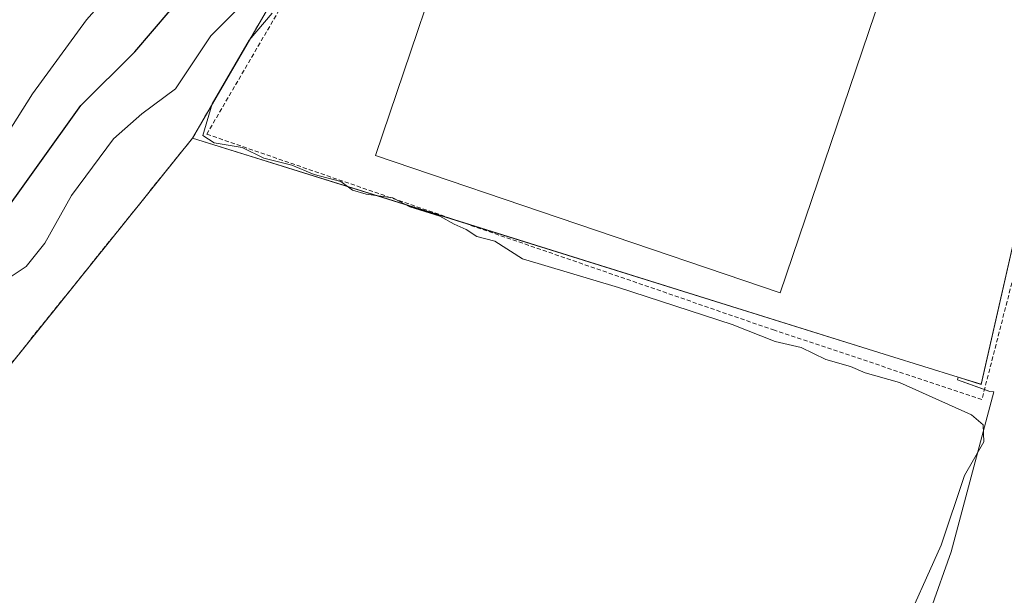
# Model space of a CAD drawing. Units: metres. Extents: x 638472 to 641939, y 4713620 to 4716002.
# Drawn here: x 640812 to 640929, y 4713825 to 4713893 of the extents above; entities that cross this region are included whole.
import ezdxf

# ---------------------------------------------------------------- set-up
doc = ezdxf.new("R2010")
doc.units = ezdxf.units.M
doc.header["$MEASUREMENT"] = 0
doc.linetypes.add('TRAZOS', pattern=[0.75, 0.5, -0.25])
for name, color, linetype, lineweight in [('Arbolado forestal', 92, 'TRAZOS', 0), ('Arbolado forestal CxS', 92, 'Continuous', 0), ('Cultivos herbáceos CxS', 92, 'Continuous', 0), ('Curva de nivel maestra', 36, 'Continuous', 30), ('Curva de nivel normal', 36, 'Continuous', 0), ('Edificación industrial', 135, 'Continuous', 13), ('Edificación industrial Cxs', 135, 'Continuous', 13), ('Núcleo urbano', 19, 'Continuous', 0), ('Núcleo urbano CxS', 19, 'Continuous', 0), ('Valla', 19, 'TRAZOS', 0)]:
    doc.layers.add(name, color=color, linetype=linetype, lineweight=lineweight)

# ---------------------------------------------------------------- blocks, each defined once
blk = doc.blocks.new('*U178')
at = {"layer": 'Curva de nivel normal', "color": 36, "linetype": 'Continuous', "lineweight": 0}
blk.add_polyline3d([(640809.01, 4713860.99, 405), (640812.92, 4713863.59, 405), (640815.14, 4713866.34, 405), (640818.31, 4713872, 405), (640823.26, 4713878.67, 405), (640826.6, 4713881.65, 405), (640830.6, 4713884.59, 405), (640834.77, 4713890.86, 405), (640838.66, 4713894.74, 405)], dxfattribs=at)

msp = doc.modelspace()

# ---------------------------------------------------------------- linework, layer by layer
at = {"layer": 'Arbolado forestal', "color": 92, "linetype": 'TRAZOS', "lineweight": 0}
for points in [[(640832.6, 4713878.78, 409.4), (640833.69, 4713880.66, 408.77), (640877.71, 4713956.4, 406.77), (640889.54, 4713969.05, 405.25), (640899.28, 4713979.45, 407.39), (640901.88, 4713982.23, 408.38), (640902.36, 4713982.74, 408.45), (640906.03, 4713986.67, 409.12), (640906.71, 4713987.39, 409.18), (640908.25, 4713989.04, 409), (640912.74, 4713993.84, 406.17), (640925.7, 4714007.69, 407.11), (640954.36, 4714007.15, 411.15), (640958.03, 4714007.08, 410.94), (640959.65, 4714007.05, 410.77), (640960.9, 4714007.02, 410.64), (640961.67, 4714007.01, 410.57), (640968.58, 4713995.49, 411.17), (640968.97, 4713994.84, 411.31)], [(640737.36, 4713738.71, 396.39), (640752.34, 4713763.85, 399.05), (640768.1, 4713788.01, 399.87), (640784.45, 4713807.12, 404.15), (640805.04, 4713844.53, 408.56), (640832.6, 4713878.78, 409.4)]]:
    msp.add_polyline3d(points, dxfattribs=at)
at = {"layer": 'Arbolado forestal CxS', "color": 92, "linetype": 'Continuous', "lineweight": 0}
msp.add_polyline3d([(640877.71, 4713956.4, 406.78), (640833.69, 4713880.66, 408.77), (640832.6, 4713878.78, 409.41), (640805.04, 4713844.53, 408.56)], dxfattribs=at)
at = {"layer": 'Cultivos herbáceos CxS', "color": 92, "linetype": 'Continuous', "lineweight": 0}
for points in [[(640737.36, 4713738.71, 396.39), (640752.34, 4713763.85, 399.05), (640768.1, 4713788.01, 399.87), (640784.45, 4713807.12, 404.15), (640805.04, 4713844.53, 408.56), (640832.6, 4713878.78, 409.4)], [(640805.04, 4713844.53, 408.56), (640832.6, 4713878.78, 409.41), (640914.99, 4713853.05, 410.92), (640923.09, 4713850.53, 410.45), (640923.09, 4713850.53, 410.45), (640923.02, 4713850.21, 410.38), (640926.85, 4713848.85, 410.35), (640927.32, 4713848.81, 410.38), (640922.28, 4713829.89, 410.02), (640919.85, 4713823.12, 410.04), (640914.86, 4713821.84, 409.71), (640899.05, 4713817.77, 409.27), (640889.95, 4713818.6, 408.92), (640884.58, 4713819.09, 408.73), (640872.89, 4713820.15, 408.36), (640871.49, 4713819.45, 408.31), (640868.38, 4713817.89, 408.26), (640846.74, 4713807.07, 407.15), (640836.63, 4713792.81, 406.27), (640837.22, 4713767.84, 406.78), (640838.41, 4713744.66, 407.48), (640827.57, 4713743.52, 406.5), (640815.83, 4713742.28, 405.58), (640785.69, 4713732.04, 402.02)], [(640923.09, 4713850.53, 410.45), (640914.99, 4713853.05, 410.92), (640864.1, 4713868.94, 410.05), (640832.6, 4713878.78, 409.4)], [(640919.85, 4713823.12, 410.04), (640922.28, 4713829.89, 410.02), (640927.32, 4713848.81, 410.38), (640926.85, 4713848.85, 410.35), (640926.2, 4713849.08, 410.34), (640923.02, 4713850.21, 410.38), (640923.09, 4713850.53, 410.45)]]:
    msp.add_polyline3d(points, dxfattribs=at)
at = {"layer": 'Curva de nivel maestra', "color": 36, "linetype": 'Continuous', "lineweight": 30}
msp.add_polyline3d([(640809.06, 4713868.24, 400), (640819.4, 4713882.63, 400), (640825.76, 4713888.98, 400), (640832.05, 4713896.34, 400)], dxfattribs=at)
at = {"layer": 'Curva de nivel normal', "color": 36, "linetype": 'Continuous', "lineweight": 0}
for points in [[(640824.71, 4713898.02, 395), (640820.06, 4713892.76, 395), (640813.7, 4713883.99, 395), (640808.39, 4713875.68, 395)], [(640842.01, 4713893.54, 410), (640839.3, 4713890.34, 410), (640834.92, 4713882.83, 410), (640833.83, 4713879.08, 410), (640835.16, 4713878.23, 410), (640838.45, 4713877.68, 410), (640841.01, 4713876.42, 410), (640844.34, 4713875.59, 410), (640846.98, 4713874.46, 410), (640850.14, 4713873.63, 410), (640851.52, 4713872.64, 410), (640853.13, 4713872.13, 410), (640856.26, 4713871.72, 410), (640858.28, 4713870.67, 410), (640861.81, 4713869.54, 410), (640863.54, 4713868.6, 410), (640864.93, 4713867.99, 410), (640866.19, 4713867.13, 410), (640868.32, 4713866.58, 410), (640871.58, 4713864.52, 410), (640882.96, 4713861.11, 410), (640896.37, 4713856.76, 410), (640901.46, 4713854.72, 410), (640904.52, 4713854.04, 410), (640907.45, 4713852.63, 410), (640910.38, 4713851.79, 410), (640912.11, 4713851.02, 410), (640916.16, 4713849.88, 410), (640924.66, 4713846.06, 410), (640926.04, 4713844.89, 410), (640926.12, 4713842.89, 410), (640923.85, 4713838.9, 410), (640921.1, 4713830.68, 410), (640916.23, 4713819.89, 410)]]:
    msp.add_polyline3d(points, dxfattribs=at)
at = {"layer": 'Edificación industrial', "color": 135, "linetype": 'Continuous', "lineweight": 13}
msp.add_polyline3d([(640921.46, 4713917.75, 417.35), (640902.05, 4713860.5, 419.53), (640854.21, 4713876.7, 419.73), (640865.07, 4713908.73, 421.23), (640860.59, 4713910.26, 417.6), (640862.74, 4713916.65, 415.81), (640867.28, 4713915.13, 419.72), (640873.8, 4713933.91, 416.89), (640921.46, 4713917.75, 417.35)], dxfattribs=at)
at = {"layer": 'Edificación industrial Cxs', "color": 135, "linetype": 'Continuous', "lineweight": 13}
msp.add_polyline3d([(640921.46, 4713917.75, 417.35), (640902.05, 4713860.5, 419.53), (640854.21, 4713876.7, 419.73), (640865.07, 4713908.73, 421.23), (640860.59, 4713910.26, 417.6), (640862.74, 4713916.65, 415.81), (640867.28, 4713915.13, 419.72), (640873.8, 4713933.91, 416.89), (640921.46, 4713917.75, 417.35)], close=True, dxfattribs=at)
at = {"layer": 'Núcleo urbano', "color": 19, "linetype": 'Continuous', "lineweight": 0}
for points in [[(640832.6, 4713878.78, 409.4), (640833.69, 4713880.66, 408.77), (640877.71, 4713956.4, 406.77), (640889.54, 4713969.05, 405.25), (640899.28, 4713979.45, 407.39), (640901.88, 4713982.23, 408.38), (640902.36, 4713982.74, 408.45), (640906.03, 4713986.67, 409.12), (640906.71, 4713987.39, 409.18), (640908.25, 4713989.04, 409), (640912.74, 4713993.84, 406.17), (640925.7, 4714007.69, 407.11), (640954.36, 4714007.15, 411.15), (640958.03, 4714007.08, 410.94), (640959.65, 4714007.05, 410.77), (640960.9, 4714007.02, 410.64), (640961.67, 4714007.01, 410.57), (640968.58, 4713995.49, 411.17), (640968.97, 4713994.84, 411.31)], [(640923.09, 4713850.53, 410.45), (640925.82, 4713849.68, 410.41), (640939.97, 4713911.78, 411.04), (640943.81, 4713917.57, 411.07), (640944.84, 4713919.12, 411.08), (640946.06, 4713920.96, 411.1), (640954.5, 4713950.06, 411.18), (640960.65, 4713966.27, 411.47), (640963.87, 4713974.72, 411.55), (640969.51, 4713989.56, 411.73), (640970.53, 4713992.25, 411.77), (640968.97, 4713994.84, 411.31)], [(640923.09, 4713850.53, 410.45), (640925.82, 4713849.68, 410.41), (640939.97, 4713911.78, 411.04), (640943.81, 4713917.57, 411.07), (640944.84, 4713919.12, 411.08), (640946.06, 4713920.96, 411.1), (640954.5, 4713950.06, 411.18), (640960.65, 4713966.27, 411.47), (640963.87, 4713974.72, 411.55), (640969.51, 4713989.56, 411.73), (640970.53, 4713992.25, 411.77), (640968.97, 4713994.84, 411.31)], [(640923.09, 4713850.53, 410.45), (640914.99, 4713853.05, 410.92), (640864.1, 4713868.94, 410.05), (640832.6, 4713878.78, 409.4)], [(640919.85, 4713823.12, 410.04), (640922.28, 4713829.89, 410.02), (640927.32, 4713848.81, 410.38), (640926.85, 4713848.85, 410.35), (640926.2, 4713849.08, 410.34), (640923.02, 4713850.21, 410.38), (640923.09, 4713850.53, 410.45)]]:
    msp.add_polyline3d(points, dxfattribs=at)
at = {"layer": 'Núcleo urbano CxS', "color": 19, "linetype": 'Continuous', "lineweight": 0}
msp.add_polyline3d([(640968.97, 4713994.84, 411.31), (640970.53, 4713992.25, 411.77), (640954.5, 4713950.06, 411.18), (640946.06, 4713920.96, 411.1), (640939.97, 4713911.78, 411.04), (640925.82, 4713849.67, 410.41), (640923.09, 4713850.53, 410.45), (640914.99, 4713853.05, 410.92), (640832.6, 4713878.78, 409.41), (640833.69, 4713880.66, 408.77), (640877.71, 4713956.4, 406.78), (640889.54, 4713969.05, 405.25), (640901.88, 4713982.23, 408.38), (640906.03, 4713986.67, 409.12), (640925.7, 4714007.69, 407.11), (640954.36, 4714007.15, 411.15), (640961.67, 4714007.01, 410.57), (640968.97, 4713994.84, 411.31)], close=True, dxfattribs=at)
msp.add_polyline3d([(640906.89, 4713722.35, 409.5), (640907.78, 4713734.2, 409.67), (640907.8, 4713734.4, 409.67), (640908.64, 4713740.23, 409.76), (640911.11, 4713757.31, 409.98), (640911.51, 4713760.05, 410.01), (640912.13, 4713764.35, 409.97), (640912.15, 4713764.44, 409.97), (640912.16, 4713764.52, 409.97), (640919.01, 4713798.06, 410.22), (640919.04, 4713798.18, 410.23), (640919.57, 4713800.35, 410.25), (640921.64, 4713813.02, 410.23), (640920.03, 4713822.11, 410.06), (640919.96, 4713822.5, 410.05), (640919.85, 4713823.12, 410.04), (640922.28, 4713829.89, 410.02), (640927.32, 4713848.81, 410.38), (640926.85, 4713848.85, 410.35), (640923.02, 4713850.21, 410.38), (640923.09, 4713850.53, 410.45), (640925.82, 4713849.67, 410.41), (640939.97, 4713911.78, 411.04)], dxfattribs=at)
at = {"layer": 'Valla', "color": 19, "linetype": 'TRAZOS', "lineweight": 0}
msp.add_polyline3d([(640946.51, 4713934.75, 417.75), (640944.57, 4713920.51, 415.27), (640925.9, 4713847.89, 419.21), (640901.4, 4713856.06, 413.85), (640834.28, 4713879.24, 415.31), (640870.48, 4713941.26, 415.86), (640876.3, 4713949.84, 418.07), (640881.94, 4713956.59, 417.28), (640901.88, 4713982.88, 414.63), (640900.82, 4713983.18, 414.47), (640901.05, 4713986.72, 411.15), (640907.78, 4713987.52, 413.44), (640909.87, 4713994.3, 413.34), (640919.44, 4713992.76, 412.18), (640922.9, 4713995.77, 412.65)], dxfattribs=at)

# ---------------------------------------------------------------- block references
at = {"layer": 'Curva de nivel normal', "color": 36, "linetype": 'Continuous', "lineweight": 0}
msp.add_blockref('*U178', (0, 0), dxfattribs=at)

doc.saveas('drawing.dxf')
